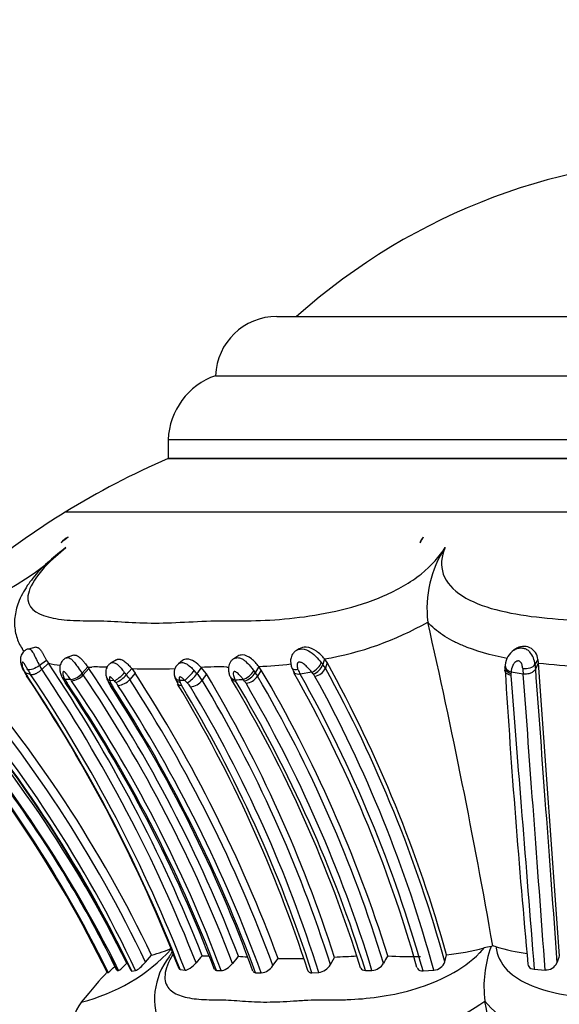
# Model space of a CAD drawing. Units: millimetres. Extents: x 0 to 744, y 0 to 1164.
# Drawn here: x 134 to 157, y 857 to 899 of the extents above; entities that cross this region are included whole.
import ezdxf
from ezdxf import colors
from ezdxf.entities.mleader import LeaderData, LeaderLine
from ezdxf.math import Vec2, Vec3

# ---------------------------------------------------------------- set-up
doc = ezdxf.new("R2010")
doc.units = ezdxf.units.MM
doc.layers.add('DV4_Défaut', color=7, linetype='Continuous')
doc.layers.add('Défaut', color=7, linetype='Continuous')

# ---------------------------------------------------------------- blocks, each defined once
blk = doc.blocks.new('_DOT')
at = {"color": 0}
blk.add_line((0, 0), (-1, 0), dxfattribs=at)
at = {"color": 0, "const_width": 0.333}
blk.add_lwpolyline([(-0.1665, 0, 1), (0.1665, 0, 1)], format="xyb", close=True, dxfattribs=at)
blk = doc.blocks.new('SE3')
at = {"layer": 'DV4_Défaut', "color": 7, "linetype": 'Continuous'}
for p, q in [((145.085, 886.153), (181.908, 886.153)), ((142.497, 883.653), (184.497, 883.653)), ((186.497, 880.948), (140.497, 880.948)), ((140.497, 880.948), (140.497, 880.153)), ((186.497, 880.153), (140.497, 880.153)), ((140.497, 880.153), (186.497, 880.153)), ((190.845, 877.887), (136.148, 877.887)), ((151.449, 873.248), (151.448, 873.25)), ((134.909, 872.184), (134.597, 872.112)), ((136.458, 871.844), (136.194, 871.733)), ((143.436, 871.808), (143.264, 871.703)), ((146.017, 872.117), (145.909, 872.054)), ((155.141, 872.108), (155.08, 872.066)), ((135.366, 871.63), (135.067, 871.409)), ((135.44, 871.508), (135.163, 871.253)), ((135.366, 871.63), (135.44, 871.508)), ((137.101, 871.353), (136.869, 871.086)), ((137.101, 871.353), (137.146, 871.291)), ((138.316, 871.657), (138.079, 871.518)), ((141.104, 871.624), (140.926, 871.485)), ((144.319, 871.375), (144.163, 871.112)), ((144.425, 871.225), (144.319, 871.375)), ((147.092, 871.694), (147.021, 871.452)), ((147.201, 871.54), (147.092, 871.694)), ((147.201, 871.54), (147.131, 871.3)), ((154.713, 871.437), (154.703, 871.361)), ((156.095, 871.668), (155.971, 871.456)), ((156.106, 871.519), (155.988, 871.265)), ((156.095, 871.668), (156.106, 871.519)), ((156.106, 871.519), (156.998, 859.164)), ((134.417, 871.159), (134.463, 871.082)), ((134.69, 871.039), (134.462, 871.113)), ((134.462, 871.083), (134.533, 870.971)), ((137.146, 871.291), (136.913, 871.024)), ((138.957, 871.29), (138.729, 871.025)), ((139.107, 871.091), (138.879, 870.827)), ((138.957, 871.29), (139.107, 871.091)), ((141.886, 871.338), (141.708, 871.07)), ((142.107, 871.063), (141.886, 871.338)), ((142.107, 871.063), (141.929, 870.798)), ((144.425, 871.225), (144.269, 870.963)), ((146.558, 871.129), (146.065, 871.049)), ((146.617, 871.057), (146.558, 871.129)), ((154.962, 871.131), (154.956, 871.063)), ((155.477, 871.052), (154.962, 871.131)), ((136.025, 870.913), (136.069, 870.835)), ((136.384, 870.82), (136.135, 870.83)), ((138.226, 870.769), (138.036, 870.779)), ((141.194, 870.789), (140.976, 870.779)), ((141.302, 870.681), (141.194, 870.789)), ((154.191, 859.585), (154.12, 859.549)), ((154.332, 859.544), (154.191, 859.585)), ((139.542, 858.892), (139.798, 859.191)), ((144.916, 858.744), (145.133, 859.049)), ((147.341, 858.785), (147.511, 859.091)), ((152.169, 858.903), (152.245, 859.201)), ((138.341, 858.539), (138.403, 858.543)), ((138.96, 858.517), (139.121, 858.541)), ((141, 858.581), (141.211, 858.555)), ((142.538, 858.539), (142.734, 858.532)), ((148.818, 858.541), (149.094, 858.543)), ((151.251, 858.521), (151.704, 858.549)), ((155.939, 858.589), (156.404, 858.559)), ((137.932, 858.438), (137.967, 858.45)), ((144.183, 858.444), (144.426, 858.433)), ((146.557, 858.441), (146.849, 858.453)), ((153.858, 857.248), (153.858, 857.25))]:
    blk.add_line(p, q, dxfattribs=at)
for centre, radius, start, end in [((163.497, 866.476), 26.386, 48.2195, 131.7805), ((145.085, 883.563), 2.59, 90, 178.0151), ((143.471, 880.84), 2.977, 109.1167, 177.9119), ((154.11, 848.717), 34.257, 113.4161, 121.6246), ((154.072, 848.78), 34.183, 121.6246, 134.3699), ((136.592, 876.099), 0.794, 113.0968, 140.6726), ((151.689, 876.416), 0.598, 136.2781, 161.8506), ((127.026, 886.395), 13.555, 283.3659, 312.4822), ((156.183, 873.806), 4.767, 147.0535, 186.6902), ((144.86, 884.818), 13.313, 279.6521, 299.6627), ((-117.841, 812.088), 276.148, 9.90417, 12.7958), ((155.497, 871.625), 0.6, 4.1327, 125.8808), ((79.872, 835.678), 65.531, 33.68782, 33.75951), ((145.074, 876.707), 11.323, 204.9433, 207.8946), ((155.555, 871.368), 0.841, 124.0524, 175.4604), ((155.01, 871.378), 0.964, 4.6629, 39.0634), ((89.89, 835.278), 55.341, 25.6014, 40.992), ((136.665, 872.286), 1.823, 208.7499, 214.4941), ((136.768, 877.748), 6.38, 257.9823, 262.4516), ((82.337, 835.704), 64.046, 21.48541, 33.98965), ((137.215, 876.267), 4.915, 268.678, 270.698), ((137.442, 858.619), 12.734, 87.8934, 90.7564), ((141.238, 871.104), 0.492, 129.5152, 198.2101), ((142.637, 854.541), 16.814, 88.8393, 92.5593), ((143.337, 892.337), 20.985, 272.682, 276.3795), ((146.333, 871.737), 0.745, 292.9027, 337.5798), ((146.355, 870.86), 0.892, 29.5586, 41.6609), ((96.709, 843.702), 57.658, 15.59396, 28.86961), ((155.435, 871.269), 0.734, 172.4743, 185.0752), ((170.886, 872.643), 14.961, 184.5503, 185.2865), ((158.91, 896.717), 25.354, 263.6506, 267.7237), ((90.327, 834.797), 54.068, 26.4076, 42.0356), ((90.192, 835.24), 54.014, 25.5379, 41.4899), ((89.756, 834.985), 54.541, 25.5599, 41.3727), ((89.869, 835.256), 54.479, 25.3037, 40.9984), ((89.929, 835.308), 54.933, 25.4246, 40.9847), ((146.765, 878.542), 14.372, 211.1236, 211.4736), ((135.837, 871.818), 1.542, 210.3994, 213.9832), ((81.583, 835.586), 63.681, 21.1964, 33.76438), ((81.064, 835.248), 64.317, 21.27128, 33.72375), ((136.503, 872.286), 2.201, 208.4563, 214.5193), ((81.902, 835.521), 63.624, 21.22491, 33.93479), ((82.308, 835.591), 63.761, 21.40388, 34.00904), ((136.261, 871.618), 0.808, 278.7753, 318.8394), ((136.363, 871.487), 0.719, 274.5417, 319.9688), ((135.544, 870.09), 1.658, 34.328, 36.9587), ((87.947, 838.021), 59.05, 20.63756, 33.9799), ((88.465, 838.294), 58.81, 20.76136, 34.13011), ((138.519, 871.073), 0.647, 191.674, 203.7358), ((137.895, 871.681), 1.061, 291.8422, 321.8205), ((137.512, 869.949), 1.624, 32.735, 41.4951), ((139.899, 892.199), 20.93, 267.4186, 272.4029), ((87.417, 837.694), 61.54, 20.30517, 32.86671), ((141.297, 871.054), 0.538, 190.928, 203.7689), ((140.554, 871.868), 1.403, 302.2169, 325.3407), ((139.216, 869.007), 3.235, 39.6177, 42.904), ((140.736, 870.059), 1.403, 31.7822, 46.1312), ((93.154, 841.755), 57.056, 17.6884, 30.909), ((143.233, 895.296), 23.946, 269.3885, 269.5457), ((143.448, 871.553), 0.841, 288.522, 328.3272), ((143.689, 871.362), 0.704, 277.4467, 325.4507), ((143.267, 870.364), 1.168, 30.8343, 39.8208), ((95.277, 842.258), 56.782, 16.9834, 30.3658), ((94.816, 842.094), 57.53, 17.24819, 30.42183), ((146.798, 871.732), 1.158, 201.7115, 211.6903), ((97.144, 843.496), 55.944, 15.7299, 29.5785), ((147.975, 872.083), 2.172, 202.7969, 208.4331), ((96.801, 843.321), 56.531, 15.5973, 29.3725), ((146.226, 870.692), 0.534, 29.7861, 42.1115), ((146.559, 871.581), 0.637, 281.8339, 333.7863), ((97.172, 843.733), 56.508, 15.1996, 28.8014), ((97.008, 843.706), 57.217, 15.4032, 28.8334), ((554.112, 896.019), 400.169, 183.55518, 185.33618), ((155.242, 871.018), 0.29, 171.0359, 184.6666), ((167.798, 872.297), 12.384, 184.6545, 185.7683), ((89.632, 834.79), 53.778, 26.087, 41.7716), ((89.981, 835.047), 53.388, 25.9981, 41.6809), ((91.525, 835.557), 52.153, 30.6332, 42.5347), ((90.351, 834.751), 53.62, 26.3412, 42.1055), ((137.586, 871.662), 1.728, 208.5661, 214.1481), ((140.254, 873.047), 4.678, 208.2941, 209.2894), ((87.043, 837.487), 59.282, 20.84608, 34.0746), ((136.995, 871.187), 0.926, 207.523, 214.3843), ((86.961, 837.329), 59.487, 20.8879, 34.08078), ((135.425, 870.089), 1.205, 34.4086, 37.3084), ((88.494, 838.294), 57.893, 20.46156, 34.12313), ((139.111, 871.247), 1.256, 200.6319, 214.5523), ((139.427, 871.245), 1.467, 198.5357, 202.834), ((88.153, 838.126), 59.519, 20.02477, 33.01306), ((138.789, 870.935), 0.759, 199.9803, 213.8742), ((136.566, 869.266), 2.239, 39.6666, 42.1364), ((137.556, 870.05), 0.977, 32.652, 41.3267), ((138.336, 871.288), 0.712, 273.3844, 319.6138), ((87.223, 837.527), 60.903, 20.07668, 32.86597), ((87.468, 837.591), 61.218, 20.21435, 32.88187), ((141.686, 871.13), 0.926, 198.3731, 213.7842), ((91.384, 840.868), 57.768, 17.80549, 31.01208), ((141.671, 870.968), 0.721, 195.2117, 201.5514), ((141.523, 870.878), 0.55, 198.5462, 212.783), ((91.988, 841.045), 57.275, 17.6815, 31.0425), ((140.717, 870.066), 0.85, 31.6043, 46.4171), ((141.345, 871.232), 0.728, 277.5141, 323.3306), ((93.704, 841.844), 56.249, 17.529, 30.9807), ((144.174, 871.435), 1.17, 206.9221, 211.3593), ((95.576, 842.228), 55.519, 17.2088, 31.0061), ((142.782, 893.832), 23.023, 271.3256, 272.1831), ((143.945, 871.133), 0.705, 206.7502, 211.0183), ((94.576, 841.588), 56.829, 17.3557, 30.8969), ((140.699, 868.43), 3.808, 37.6435, 38.9886), ((143.181, 870.306), 0.698, 30.7873, 40.0886), ((94.214, 841.712), 57.403, 17.04996, 30.28924), ((86.671, 837.274), 61.284, 20.2086, 32.84474), ((93.471, 841.749), 55.931, 17.3767, 30.9465), ((97.549, 838.889), 45.265, 25.7301, 30.8923), ((91.525, 835.557), 52.153, 26.1463, 30.6332), ((135.058, 864.567), 7.569, 283.5176, 317.3902), ((138.634, 863.958), 4.907, 283.7176, 294.4227), ((151.221, 869.348), 10.198, 275.7633, 284.8453), ((158.747, 857.858), 4.927, 159.9331, 187.0861), ((154.442, 857.247), 2.324, 97.9745, 105.1737), ((156.514, 866.504), 7.294, 252.584, 263.0981), ((142.851, 857.313), 2.932, 141.9508, 204.8004), ((163.669, 840.127), 28.893, 138.7928, 139.5844), ((142.397, 868.623), 9.473, 267.189, 268.9239), ((166.212, 840.503), 29.415, 140.6825, 141.4516), ((148.341, 927.383), 68.416, 265.90512, 266.23024), ((145.78, 885.833), 26.791, 268.6163, 270.9163), ((152.283, 772.418), 86.804, 92.52684, 93.14937), ((156.785, 854.922), 8.201, 148.9529, 151.4331), ((150.747, 879.687), 20.559, 267.2446, 271.0891), ((151.659, 859.09), 0.543, 274.7044, 339.9207), ((194.876, 846.684), 39.881, 161.7632, 162.2193), ((135.95, 860.831), 3.121, 310.2535, 317.2834), ((144.325, 859.134), 0.707, 278.1448, 326.5588), ((146.754, 859.124), 0.678, 278.0937, 330.0025), ((149.052, 859.158), 0.616, 273.887, 329.3911), ((156.434, 859.068), 0.509, 266.6151, 336.2408), ((148.286, 865.035), 9.573, 281.6542, 305.5917), ((157.253, 860.059), 4.408, 219.6227, 260.6024), ((-206.985, 791.988), 366.697, 8.48833, 10.25143), ((138.14, 856.205), 1.652, 142.2795, 196.2969)]:
    blk.add_arc(centre, radius, start, end, dxfattribs=at)
for centre, major_axis, ratio, start_param, end_param in [((154.64, 848.78), (0, 34.183), 0.939693, 0.608411, 0.61994), ((159.513, 848.78), (0, 34.183), 0.422618, 0.608408, 0.619937), ((146.643, 871.379), (0.303, 0.261), 0.407346, 4.10509, 5.729806), ((155.111, 871.383), (0.397, -0.049), 0.700858, 3.130121, 4.414964), ((134.758, 871.366), (0.343, 0.205), 0.578467, 3.142326, 3.424279), ((138.272, 871.046), (0.383, 0.115), 0.720515, 3.101706, 3.139679), ((138.46, 871.036), (-0.294, -0.271), 0.202073, 0.489105, 2.094442), ((141.157, 871.046), (0.388, 0.098), 0.673328, 3.133728, 4.063717), ((141.374, 871.056), (0.266, 0.298), 0.182616, 3.788947, 5.406043), ((143.825, 871.094), (-0.308, -0.255), 0.37825, 0.728506, 2.337763), ((136.381, 871.098), (0.354, 0.186), 0.594215, 3.139417, 3.684643), ((138.272, 871.046), (0.383, 0.115), 0.720515, 3.139679, 3.853716)]:
    blk.add_ellipse(centre, major_axis=major_axis, ratio=ratio, start_param=start_param, end_param=end_param, dxfattribs=at)
for points, knots in [([(136.181, 876.399), (135.715, 876.02), (135.317, 875.631), (134.763, 874.926), (134.609, 874.609), (134.517, 873.859), (134.897, 873.607), (135.704, 873.393), (136.021, 873.35), (136.712, 873.303), (137.095, 873.306), (138.272, 873.294), (139.05, 873.205), (140.845, 873.21), (141.859, 873.304), (143.352, 873.303), (143.858, 873.295), (144.917, 873.337), (145.463, 873.379), (147.167, 873.591), (148.42, 873.851), (150.168, 874.606), (150.717, 874.92), (151.618, 875.637), (151.953, 876.021), (152.183, 876.399)], [0, 0, 0, 0, 0.0625, 0.0625, 0.125, 0.125, 0.25, 0.25, 0.3125, 0.3125, 0.375, 0.375, 0.5, 0.5, 0.625, 0.625, 0.6875, 0.6875, 0.75, 0.75, 0.875, 0.875, 0.9375, 0.9375, 1, 1, 1, 1]), ([(152.183, 876.399), (152.016, 876.019), (151.981, 875.629), (152.226, 874.924), (152.51, 874.607), (153.703, 873.852), (154.854, 873.605), (156.633, 873.393), (157.252, 873.35), (158.497, 873.302), (159.128, 873.306), (161.023, 873.293), (162.29, 873.204), (164.818, 873.211), (166.076, 873.305), (167.968, 873.302), (168.6, 873.295), (169.836, 873.338), (170.439, 873.38), (171.607, 873.521), (172.176, 873.619), (173.245, 873.911), (173.735, 874.103), (174.509, 874.606), (174.789, 874.924), (175.021, 875.631), (174.979, 876.02), (174.812, 876.399)], [0, 0, 0, 0, 0.0625, 0.0625, 0.125, 0.125, 0.25, 0.25, 0.3125, 0.3125, 0.375, 0.375, 0.5, 0.5, 0.625, 0.625, 0.6875, 0.6875, 0.75, 0.75, 0.8125, 0.8125, 0.875, 0.875, 0.9375, 0.9375, 1, 1, 1, 1]), ([(134.85, 875.182), (134.759, 875.068), (134.601, 874.868), (134.383, 874.524), (134.214, 874.184), (134.097, 873.848), (134.029, 873.532), (134.006, 873.226), (134.025, 872.929), (134.089, 872.634), (134.193, 872.371), (134.287, 872.187), (134.346, 872.11), (134.356, 872.098)], [0, 0, 0, 0, 0.110483, 0.22856, 0.353128, 0.459417, 0.557226, 0.648524, 0.735317, 0.81919, 0.905579, 0.986605, 1, 1, 1, 1]), ([(154.794, 871.718), (154.115, 871.85), (153.463, 872.029), (152.748, 872.333), (152.605, 872.4), (152.33, 872.545), (152.198, 872.623), (151.83, 872.869), (151.62, 873.049), (151.449, 873.248)], [0, 0, 0, 0, 0.487222, 0.487222, 0.615417, 0.615417, 0.743611, 0.743611, 1, 1, 1, 1]), ([(134.91, 872.184), (134.912, 872.184), (134.93, 872.188), (134.957, 872.186), (134.992, 872.172), (135.019, 872.156), (135.046, 872.135), (135.075, 872.108), (135.104, 872.075), (135.133, 872.037), (135.162, 871.994), (135.192, 871.947), (135.222, 871.896), (135.261, 871.825), (135.31, 871.733), (135.347, 871.664), (135.366, 871.63)], [0, 0, 0, 0, 0.018584, 0.140625, 0.202131, 0.263042, 0.323934, 0.385467, 0.446941, 0.50816, 0.569889, 0.631126, 0.692265, 0.754033, 0.876661, 1, 1, 1, 1]), ([(147.092, 871.694), (146.997, 871.805), (146.878, 871.929), (146.622, 872.11), (146.465, 872.178), (146.21, 872.191), (146.105, 872.168), (146.018, 872.118)], [0, 0, 0, 0, 0.371295, 0.371295, 0.742589, 0.742589, 1, 1, 1, 1]), ([(134.598, 872.109), (134.592, 872.109), (134.544, 872.105), (134.461, 872.059), (134.373, 871.983), (134.312, 871.895), (134.275, 871.798), (134.257, 871.691), (134.26, 871.57), (134.29, 871.429), (134.343, 871.286), (134.393, 871.203), (134.418, 871.162)], [0, 0, 0, 0, 0.013084, 0.124198, 0.214589, 0.299006, 0.386812, 0.476528, 0.585652, 0.717536, 0.882747, 1, 1, 1, 1]), ([(134.598, 872.112), (134.605, 872.113), (134.612, 872.114), (134.619, 872.114), (134.641, 872.114), (134.663, 872.106), (134.685, 872.091), (134.706, 872.076), (134.728, 872.054), (134.749, 872.026), (134.768, 872), (134.788, 871.967), (134.807, 871.931), (134.807, 871.931), (134.807, 871.931), (134.807, 871.931)], [0, 0, 0, 0, 0.104697, 0.104697, 0.104697, 0.413923, 0.413923, 0.413923, 0.714935, 0.714935, 0.714935, 0.999882, 0.999882, 0.999882, 1, 1, 1, 1]), ([(136.458, 871.844), (136.46, 871.845), (136.481, 871.854), (136.515, 871.861), (136.56, 871.858), (136.595, 871.852), (136.631, 871.839), (136.668, 871.822), (136.706, 871.799), (136.757, 871.762), (136.82, 871.704), (136.895, 871.622), (136.992, 871.501), (137.057, 871.412), (137.101, 871.353)], [0, 0, 0, 0, 0.010846, 0.120182, 0.175345, 0.230454, 0.285159, 0.340042, 0.395376, 0.450209, 0.560159, 0.669853, 0.780121, 1, 1, 1, 1]), ([(144.319, 871.375), (144.227, 871.488), (144.129, 871.603), (143.888, 871.794), (143.757, 871.856), (143.56, 871.861), (143.492, 871.843), (143.437, 871.809)], [0, 0, 0, 0, 0.390932, 0.390932, 0.781864, 0.781864, 1, 1, 1, 1]), ([(145.782, 871.943), (145.757, 871.911), (145.712, 871.856), (145.677, 871.75), (145.658, 871.635), (145.662, 871.501), (145.69, 871.38), (145.715, 871.321), (145.722, 871.306)], [0, 0, 0, 0, 0.161084, 0.329239, 0.471776, 0.682397, 0.930261, 1, 1, 1, 1]), ([(145.906, 872.051), (145.955, 872.08), (146.009, 872.099), (146.18, 872.126), (146.301, 872.096), (146.521, 871.984), (146.621, 871.903), (146.803, 871.723), (146.883, 871.629), (146.957, 871.537)], [0, 0, 0, 0, 0.13888, 0.13888, 0.42592, 0.42592, 0.71296, 0.71296, 1, 1, 1, 1]), ([(155.082, 872.067), (155.126, 872.096), (155.174, 872.119), (155.225, 872.135), (155.273, 872.151), (155.324, 872.159), (155.375, 872.16), (155.423, 872.16), (155.472, 872.153), (155.519, 872.139), (155.565, 872.125), (155.611, 872.104), (155.652, 872.077), (155.691, 872.052), (155.727, 872.021), (155.759, 871.986), (155.759, 871.986), (155.759, 871.986), (155.759, 871.986)], [0, 0, 0, 0, 0.220025, 0.220025, 0.220025, 0.427494, 0.427494, 0.427494, 0.62405, 0.62405, 0.62405, 0.818733, 0.818733, 0.818733, 0.999924, 0.999924, 0.999924, 1, 1, 1, 1]), ([(134.568, 871.237), (134.542, 871.286), (134.514, 871.337), (134.485, 871.388), (134.473, 871.41), (134.461, 871.432), (134.448, 871.454), (134.438, 871.471), (134.427, 871.489), (134.416, 871.505), (134.409, 871.515), (134.401, 871.525), (134.393, 871.533), (134.386, 871.541), (134.379, 871.546), (134.373, 871.551), (134.366, 871.555), (134.359, 871.557), (134.354, 871.557), (134.347, 871.557), (134.342, 871.554), (134.339, 871.549), (134.331, 871.538), (134.327, 871.52), (134.326, 871.5), (134.324, 871.466), (134.33, 871.424), (134.342, 871.38), (134.365, 871.294), (134.407, 871.201), (134.462, 871.113)], [0, 0, 0, 0, 0.150938, 0.150938, 0.150938, 0.21531, 0.21531, 0.21531, 0.267375, 0.267375, 0.267375, 0.303317, 0.303317, 0.303317, 0.33739, 0.33739, 0.33739, 0.375581, 0.375581, 0.375581, 0.419944, 0.419944, 0.419944, 0.514045, 0.514045, 0.514045, 0.677827, 0.677827, 0.677827, 1, 1, 1, 1]), ([(135.067, 871.409), (134.985, 871.35), (134.883, 871.296), (134.698, 871.232), (134.616, 871.222), (134.568, 871.237)], [0, 0, 0, 0, 0.5, 0.5, 1, 1, 1, 1]), ([(136.199, 871.731), (136.177, 871.723), (136.122, 871.701), (136.045, 871.634), (135.98, 871.543), (135.939, 871.443), (135.92, 871.333), (135.923, 871.212), (135.953, 871.077), (135.993, 870.97), (136.023, 870.92), (136.028, 870.913)], [0, 0, 0, 0, 0.063752, 0.186109, 0.293353, 0.404047, 0.514116, 0.64152, 0.790467, 0.974527, 1, 1, 1, 1]), ([(136.197, 871.734), (136.198, 871.735), (136.199, 871.735), (136.2, 871.735), (136.219, 871.743), (136.24, 871.748), (136.262, 871.747), (136.295, 871.747), (136.331, 871.735), (136.365, 871.714), (136.398, 871.695), (136.431, 871.667), (136.464, 871.634), (136.499, 871.597), (136.535, 871.553), (136.57, 871.507), (136.612, 871.451), (136.655, 871.389), (136.696, 871.33), (136.754, 871.246), (136.813, 871.162), (136.869, 871.086), (136.869, 871.086), (136.869, 871.086), (136.869, 871.086)], [0, 0, 0, 0, 0.00387, 0.00387, 0.00387, 0.098739, 0.098739, 0.098739, 0.247496, 0.247496, 0.247496, 0.388505, 0.388505, 0.388505, 0.543522, 0.543522, 0.543522, 0.732376, 0.732376, 0.732376, 0.999949, 0.999949, 0.999949, 1, 1, 1, 1]), ([(138.082, 871.516), (138.068, 871.509), (138.023, 871.485), (137.957, 871.417), (137.899, 871.321), (137.867, 871.219), (137.857, 871.111), (137.866, 871.013), (137.883, 870.958), (137.892, 870.933)], [0, 0, 0, 0, 0.059421, 0.238312, 0.390407, 0.552422, 0.704276, 0.882836, 1, 1, 1, 1]), ([(138.08, 871.518), (138.085, 871.521), (138.089, 871.523), (138.094, 871.525), (138.12, 871.538), (138.15, 871.544), (138.181, 871.542), (138.209, 871.54), (138.238, 871.532), (138.266, 871.518), (138.299, 871.502), (138.333, 871.478), (138.365, 871.45), (138.402, 871.419), (138.438, 871.381), (138.473, 871.341), (138.518, 871.29), (138.563, 871.234), (138.607, 871.18), (138.623, 871.16), (138.639, 871.14), (138.654, 871.12)], [0, 0, 0, 0, 0.028161, 0.028161, 0.028161, 0.188162, 0.188162, 0.188162, 0.332313, 0.332313, 0.332313, 0.497383, 0.497383, 0.497383, 0.68134, 0.68134, 0.68134, 0.91553, 0.91553, 0.91553, 1, 1, 1, 1]), ([(138.316, 871.657), (138.331, 871.666), (138.364, 871.68), (138.412, 871.686), (138.453, 871.683), (138.496, 871.674), (138.552, 871.654), (138.622, 871.616), (138.692, 871.564), (138.761, 871.502), (138.828, 871.434), (138.894, 871.362), (138.935, 871.315), (138.957, 871.29)], [0, 0, 0, 0, 0.09606, 0.19651, 0.246437, 0.296622, 0.397102, 0.497238, 0.597669, 0.698073, 0.798416, 0.896788, 1, 1, 1, 1]), ([(140.925, 871.485), (140.941, 871.497), (140.958, 871.507), (140.975, 871.515), (141.004, 871.529), (141.036, 871.537), (141.068, 871.539), (141.096, 871.541), (141.125, 871.538), (141.154, 871.531), (141.202, 871.52), (141.251, 871.497), (141.298, 871.467), (141.328, 871.448), (141.359, 871.426), (141.388, 871.401), (141.446, 871.354), (141.502, 871.299), (141.555, 871.243), (141.565, 871.232), (141.576, 871.221), (141.586, 871.21)], [0, 0, 0, 0, 0.087667, 0.087667, 0.087667, 0.230006, 0.230006, 0.230006, 0.352253, 0.352253, 0.352253, 0.556035, 0.556035, 0.556035, 0.688089, 0.688089, 0.688089, 0.948641, 0.948641, 0.948641, 1, 1, 1, 1]), ([(141.886, 871.338), (141.796, 871.426), (141.703, 871.512), (141.495, 871.645), (141.385, 871.685), (141.217, 871.684), (141.154, 871.662), (141.105, 871.625)], [0, 0, 0, 0, 0.371007, 0.371007, 0.742014, 0.742014, 1, 1, 1, 1]), ([(143.268, 871.704), (143.265, 871.703), (143.226, 871.686), (143.159, 871.621), (143.087, 871.52), (143.047, 871.406), (143.032, 871.29), (143.04, 871.166), (143.073, 871.028), (143.113, 870.945), (143.138, 870.895)], [0, 0, 0, 0, 0.007522, 0.143617, 0.280612, 0.409317, 0.527546, 0.662892, 0.825862, 1, 1, 1, 1]), ([(143.267, 871.705), (143.274, 871.709), (143.28, 871.712), (143.287, 871.716), (143.328, 871.736), (143.375, 871.748), (143.422, 871.748), (143.452, 871.749), (143.482, 871.745), (143.512, 871.737), (143.557, 871.725), (143.602, 871.704), (143.646, 871.677), (143.682, 871.655), (143.718, 871.627), (143.752, 871.598), (143.825, 871.535), (143.893, 871.459), (143.956, 871.383), (143.963, 871.375), (143.97, 871.366), (143.977, 871.358), (144.016, 871.309), (144.054, 871.26), (144.09, 871.212), (144.096, 871.203), (144.102, 871.195), (144.109, 871.187)], [0, 0, 0, 0, 0.0246288, 0.0246288, 0.0246288, 0.1733569, 0.1733569, 0.1733569, 0.2664039, 0.2664039, 0.2664039, 0.4079671, 0.4079671, 0.4079671, 0.5270755, 0.5270755, 0.5270755, 0.7827034, 0.7827034, 0.7827034, 0.8104848, 0.8104848, 0.8104848, 0.9725178, 0.9725178, 0.9725178, 1, 1, 1, 1]), ([(146.558, 871.129), (146.495, 871.207), (146.428, 871.289), (146.351, 871.366), (146.306, 871.412), (146.256, 871.456), (146.201, 871.492), (146.167, 871.514), (146.131, 871.534), (146.093, 871.546), (146.077, 871.552), (146.059, 871.556), (146.042, 871.557), (146.028, 871.557), (146.014, 871.555), (146.001, 871.551), (145.989, 871.547), (145.979, 871.542), (145.97, 871.534), (145.961, 871.527), (145.953, 871.517), (145.948, 871.506), (145.941, 871.492), (145.938, 871.476), (145.936, 871.46), (145.933, 871.441), (145.933, 871.42), (145.935, 871.4), (145.938, 871.346), (145.952, 871.292), (145.973, 871.242)], [0, 0, 0, 0, 0.292274, 0.292274, 0.292274, 0.465878, 0.465878, 0.465878, 0.57171, 0.57171, 0.57171, 0.618605, 0.618605, 0.618605, 0.658441, 0.658441, 0.658441, 0.693351, 0.693351, 0.693351, 0.730077, 0.730077, 0.730077, 0.778355, 0.778355, 0.778355, 0.838573, 0.838573, 0.838573, 1, 1, 1, 1]), ([(146.957, 871.537), (146.979, 871.509), (147.001, 871.481), (147.021, 871.452), (147.021, 871.452), (147.021, 871.452), (147.021, 871.452)], [0, 0, 0, 0, 0.999477, 0.999477, 0.999477, 1, 1, 1, 1]), ([(154.955, 871.063), (154.856, 871.098), (154.775, 871.161), (154.712, 871.276), (154.703, 871.322), (154.708, 871.365)], [0, 0, 0, 0, 0.6307434, 0.6307434, 1, 1, 1, 1]), ([(155.455, 871.292), (155.451, 871.339), (155.441, 871.389), (155.425, 871.438), (155.417, 871.462), (155.408, 871.485), (155.397, 871.509), (155.388, 871.525), (155.379, 871.542), (155.367, 871.557), (155.358, 871.568), (155.347, 871.577), (155.335, 871.585), (155.324, 871.593), (155.311, 871.599), (155.299, 871.603), (155.285, 871.607), (155.27, 871.609), (155.256, 871.609), (155.24, 871.608), (155.224, 871.604), (155.209, 871.599), (155.179, 871.587), (155.152, 871.568), (155.129, 871.547), (155.089, 871.511), (155.059, 871.466), (155.036, 871.42), (154.99, 871.327), (154.969, 871.226), (154.962, 871.131)], [0, 0, 0, 0, 0.13982, 0.13982, 0.13982, 0.206259, 0.206259, 0.206259, 0.254038, 0.254038, 0.254038, 0.289659, 0.289659, 0.289659, 0.32351, 0.32351, 0.32351, 0.36156, 0.36156, 0.36156, 0.407018, 0.407018, 0.407018, 0.501801, 0.501801, 0.501801, 0.667142, 0.667142, 0.667142, 1, 1, 1, 1]), ([(155.455, 871.292), (155.555, 871.278), (155.67, 871.287), (155.862, 871.348), (155.938, 871.399), (155.971, 871.456)], [0, 0, 0, 0, 0.5, 0.5, 1, 1, 1, 1]), ([(134.69, 871.039), (134.7, 871.036), (134.721, 871.03), (134.759, 871.031), (134.803, 871.037), (134.851, 871.051), (134.903, 871.071), (134.956, 871.097), (135.011, 871.13), (135.064, 871.167), (135.116, 871.209), (135.147, 871.238), (135.163, 871.253)], [0, 0, 0, 0, 0.096322, 0.193448, 0.291385, 0.39014, 0.489715, 0.590117, 0.691345, 0.793402, 0.896287, 1, 1, 1, 1]), ([(136.384, 870.82), (136.342, 870.876), (136.298, 870.936), (136.252, 870.995), (136.227, 871.028), (136.201, 871.061), (136.174, 871.092), (136.16, 871.107), (136.146, 871.122), (136.131, 871.134), (136.121, 871.142), (136.111, 871.149), (136.102, 871.154), (136.097, 871.157), (136.092, 871.159), (136.088, 871.16), (136.086, 871.16), (136.085, 871.16), (136.083, 871.16), (136.08, 871.16), (136.076, 871.159), (136.073, 871.158), (136.066, 871.154), (136.062, 871.148), (136.058, 871.14), (136.054, 871.131), (136.052, 871.119), (136.05, 871.107), (136.047, 871.064), (136.058, 871.012), (136.075, 870.962), (136.088, 870.924), (136.105, 870.886), (136.125, 870.848), (136.128, 870.842), (136.131, 870.836), (136.135, 870.83)], [0, 0, 0, 0, 0.229871, 0.229871, 0.229871, 0.355156, 0.355156, 0.355156, 0.416555, 0.416555, 0.416555, 0.45686, 0.45686, 0.45686, 0.477564, 0.477564, 0.477564, 0.484373, 0.484373, 0.484373, 0.503936, 0.503936, 0.503936, 0.550322, 0.550322, 0.550322, 0.608393, 0.608393, 0.608393, 0.818875, 0.818875, 0.818875, 0.974748, 0.974748, 0.974748, 1, 1, 1, 1]), ([(138.226, 870.769), (138.215, 870.782), (138.203, 870.795), (138.191, 870.808), (138.166, 870.836), (138.14, 870.864), (138.111, 870.891), (138.099, 870.902), (138.087, 870.913), (138.074, 870.922), (138.066, 870.928), (138.058, 870.932), (138.051, 870.936), (138.047, 870.937), (138.044, 870.938), (138.041, 870.939), (138.037, 870.939), (138.034, 870.938), (138.031, 870.936), (138.024, 870.932), (138.02, 870.925), (138.018, 870.917), (138.015, 870.908), (138.014, 870.899), (138.014, 870.889), (138.013, 870.855), (138.023, 870.817), (138.036, 870.779)], [0, 0, 0, 0, 0.098095, 0.098095, 0.098095, 0.311261, 0.311261, 0.311261, 0.403402, 0.403402, 0.403402, 0.457337, 0.457337, 0.457337, 0.483199, 0.483199, 0.483199, 0.515504, 0.515504, 0.515504, 0.602185, 0.602185, 0.602185, 0.691731, 0.691731, 0.691731, 1, 1, 1, 1]), ([(138.654, 871.12), (138.68, 871.088), (138.705, 871.056), (138.729, 871.025), (138.729, 871.025), (138.729, 871.025), (138.729, 871.025)], [0, 0, 0, 0, 0.999517, 0.999517, 0.999517, 1, 1, 1, 1]), ([(143.659, 870.826), (143.654, 870.833), (143.649, 870.84), (143.643, 870.847), (143.613, 870.885), (143.583, 870.924), (143.55, 870.962), (143.506, 871.013), (143.458, 871.065), (143.404, 871.108), (143.389, 871.121), (143.373, 871.132), (143.356, 871.142), (143.343, 871.15), (143.329, 871.156), (143.315, 871.16), (143.309, 871.161), (143.304, 871.162), (143.298, 871.162), (143.292, 871.162), (143.286, 871.161), (143.281, 871.158), (143.28, 871.157), (143.279, 871.157), (143.278, 871.156), (143.269, 871.151), (143.263, 871.144), (143.258, 871.136), (143.251, 871.123), (143.247, 871.108), (143.245, 871.093), (143.241, 871.062), (143.244, 871.029), (143.25, 870.996), (143.261, 870.935), (143.285, 870.874), (143.315, 870.816)], [0, 0, 0, 0, 0.028478, 0.028478, 0.028478, 0.182731, 0.182731, 0.182731, 0.390246, 0.390246, 0.390246, 0.448312, 0.448312, 0.448312, 0.494554, 0.494554, 0.494554, 0.514099, 0.514099, 0.514099, 0.53709, 0.53709, 0.53709, 0.54212, 0.54212, 0.54212, 0.58255, 0.58255, 0.58255, 0.643751, 0.643751, 0.643751, 0.767662, 0.767662, 0.767662, 1, 1, 1, 1]), ([(144.109, 871.187), (144.127, 871.162), (144.146, 871.137), (144.163, 871.112), (144.163, 871.112), (144.163, 871.112), (144.163, 871.112)], [0, 0, 0, 0, 0.999399, 0.999399, 0.999399, 1, 1, 1, 1]), ([(145.973, 871.242), (145.878, 871.226), (145.797, 871.235), (145.738, 871.277), (145.727, 871.291), (145.721, 871.306)], [0, 0, 0, 0, 0.742662, 0.742662, 1, 1, 1, 1]), ([(146.065, 871.049), (145.971, 871.033), (145.888, 871.045), (145.828, 871.095), (145.818, 871.108), (145.81, 871.122)], [0, 0, 0, 0, 0.780154, 0.780154, 1, 1, 1, 1]), ([(154.953, 870.994), (154.854, 871.016), (154.772, 871.066), (154.717, 871.153), (154.709, 871.178), (154.705, 871.203)], [0, 0, 0, 0, 0.733515, 0.733515, 1, 1, 1, 1]), ([(154.953, 870.994), (155.1, 869.124), (155.257, 867.144), (155.588, 862.996), (155.761, 860.828), (155.939, 858.589)], [0, 0, 0, 0, 0.5, 0.5, 1, 1, 1, 1]), ([(155.988, 871.265), (155.981, 871.252), (155.966, 871.224), (155.931, 871.184), (155.884, 871.144), (155.823, 871.107), (155.749, 871.076), (155.664, 871.055), (155.57, 871.044), (155.508, 871.05), (155.477, 871.052)], [0, 0, 0, 0, 0.095829, 0.19998, 0.312463, 0.433283, 0.562446, 0.699953, 0.845805, 1, 1, 1, 1]), ([(156.404, 858.559), (156.237, 860.817), (156.074, 863.006), (155.763, 867.186), (155.616, 869.172), (155.477, 871.052)], [0, 0, 0, 0, 0.5, 0.5, 1, 1, 1, 1]), ([(155.988, 871.265), (156.125, 869.397), (156.27, 867.424), (156.576, 863.276), (156.736, 861.103), (156.9, 858.863)], [0, 0, 0, 0, 0.5, 0.5, 1, 1, 1, 1]), ([(137.933, 870.815), (137.933, 870.813), (137.94, 870.793), (137.96, 870.755), (138.006, 870.708), (138.052, 870.687), (138.075, 870.676)], [0, 0, 0, 0, 0.0250532, 0.3326113, 0.6583731, 1, 1, 1, 1]), ([(140.806, 870.837), (140.808, 870.832), (140.81, 870.827), (140.842, 870.761), (140.911, 870.718), (141.001, 870.703)], [0, 0, 0, 0, 0.076046, 0.076046, 1, 1, 1, 1]), ([(141.194, 870.789), (141.187, 870.796), (141.179, 870.803), (141.172, 870.811), (141.14, 870.84), (141.108, 870.869), (141.072, 870.895), (141.06, 870.903), (141.048, 870.911), (141.036, 870.918), (141.024, 870.925), (141.011, 870.931), (140.999, 870.934), (140.996, 870.934), (140.993, 870.935), (140.99, 870.935), (140.986, 870.934), (140.984, 870.933), (140.981, 870.932), (140.976, 870.929), (140.972, 870.924), (140.969, 870.919), (140.963, 870.911), (140.961, 870.9), (140.96, 870.89), (140.957, 870.864), (140.961, 870.837), (140.967, 870.81), (140.97, 870.8), (140.973, 870.789), (140.976, 870.779)], [0, 0, 0, 0, 0.064231, 0.064231, 0.064231, 0.325978, 0.325978, 0.325978, 0.412497, 0.412497, 0.412497, 0.496337, 0.496337, 0.496337, 0.518147, 0.518147, 0.518147, 0.54418, 0.54418, 0.54418, 0.599539, 0.599539, 0.599539, 0.693584, 0.693584, 0.693584, 0.915128, 0.915128, 0.915128, 1, 1, 1, 1]), ([(143.315, 870.816), (143.229, 870.815), (143.164, 870.844), (143.137, 870.894), (143.137, 870.894), (143.136, 870.895)], [0, 0, 0, 0, 0.9918, 0.9918, 1, 1, 1, 1]), ([(140.704, 859.235), (140.5, 858.906), (140.272, 858.299), (140.469, 857.738), (141.009, 857.437), (141.64, 857.329), (142.147, 857.304), (142.414, 857.301), (142.571, 857.302), (142.807, 857.302), (143.158, 857.284), (143.633, 857.247), (144.128, 857.214), (144.652, 857.203), (145.207, 857.218), (145.787, 857.253), (146.383, 857.291), (146.834, 857.305), (147.131, 857.302), (147.331, 857.298), (147.684, 857.297), (148.412, 857.316), (149.946, 857.461), (152, 858.007), (153.378, 858.995), (153.768, 859.419), (153.833, 859.49)], [0, 0, 0, 0, 0.070784, 0.142322, 0.212797, 0.282908, 0.317801, 0.335248, 0.343978, 0.352708, 0.387618, 0.422554, 0.457448, 0.492246, 0.527068, 0.56201, 0.59697, 0.631912, 0.64065, 0.649388, 0.666863, 0.701763, 0.771124, 0.911248, 0.985132, 1, 1, 1, 1]), ([(154.331, 859.544), (154.345, 859.455), (154.414, 859.01), (154.927, 858.302), (156.122, 857.735), (157.514, 857.435), (158.746, 857.328), (159.623, 857.303), (160.128, 857.301), (160.633, 857.304), (161.265, 857.283), (162.023, 857.246), (162.782, 857.214), (163.542, 857.203), (164.301, 857.219), (165.058, 857.254), (165.813, 857.291), (166.38, 857.306), (166.758, 857.302), (167.01, 857.298), (167.45, 857.297), (168.321, 857.317), (170.02, 857.462), (171.884, 858.008), (172.583, 858.995), (172.653, 859.419), (172.664, 859.49)], [0, 0, 0, 0, 0.018409, 0.090993, 0.161189, 0.230038, 0.298679, 0.332923, 0.350041, 0.367168, 0.401418, 0.435688, 0.469886, 0.503934, 0.537942, 0.572021, 0.606172, 0.640332, 0.648872, 0.657411, 0.674487, 0.708624, 0.776202, 0.91321, 0.985378, 1, 1, 1, 1]), ([(139.121, 858.541), (139.161, 858.548), (139.232, 858.594), (139.389, 858.727), (139.473, 858.811), (139.542, 858.892)], [0, 0, 0, 0, 0.5, 0.5, 1, 1, 1, 1]), ([(138.403, 858.543), (138.423, 858.543), (138.474, 858.578), (138.603, 858.691), (138.681, 858.767), (138.753, 858.844)], [0, 0, 0, 0, 0.5, 0.5, 1, 1, 1, 1]), ([(141.211, 858.555), (141.261, 858.55), (141.343, 858.584), (141.514, 858.698), (141.602, 858.778), (141.671, 858.859)], [0, 0, 0, 0, 0.5, 0.5, 1, 1, 1, 1]), ([(142.734, 858.532), (142.796, 858.529), (142.885, 858.563), (143.059, 858.676), (143.144, 858.754), (143.208, 858.834)], [0, 0, 0, 0, 0.5, 0.5, 1, 1, 1, 1]), ([(146.39, 858.534), (146.39, 858.533), (146.391, 858.532), (146.412, 858.473), (146.472, 858.438), (146.557, 858.441)], [0, 0, 0, 0, 0.017707, 0.017707, 1, 1, 1, 1]), ([(148.618, 858.655), (148.621, 858.646), (148.624, 858.638), (148.659, 858.573), (148.727, 858.539), (148.818, 858.541)], [0, 0, 0, 0, 0.1201344, 0.1201344, 1, 1, 1, 1]), ([(150.998, 858.664), (151.004, 858.644), (151.013, 858.626), (151.067, 858.551), (151.149, 858.517), (151.251, 858.521)], [0, 0, 0, 0, 0.21959, 0.21959, 1, 1, 1, 1]), ([(155.677, 858.803), (155.68, 858.77), (155.69, 858.739), (155.75, 858.644), (155.835, 858.598), (155.939, 858.589)], [0, 0, 0, 0, 0.2948, 0.2948, 1, 1, 1, 1])]:
    blk.add_open_spline(points, degree=3, knots=knots, dxfattribs=at)
for points in [[(136.181, 876.399), (135.712, 876.028), (135.235, 875.65), (134.85, 875.182)], [(134.415, 872.017), (134.393, 872.043), (134.372, 872.069), (134.354, 872.097)], [(145.906, 872.049), (145.833, 872.004), (145.792, 871.968), (145.782, 871.943)], [(134.463, 871.082), (134.474, 871.065), (134.488, 871.05), (134.507, 871.038)], [(134.525, 870.984), (134.532, 870.973), (134.544, 870.963), (134.559, 870.956)], [(154.705, 871.203), (154.705, 871.207), (154.704, 871.211), (154.704, 871.215)], [(136.069, 870.836), (136.089, 870.799), (136.125, 870.772), (136.174, 870.759)], [(136.147, 870.706), (136.163, 870.683), (136.192, 870.668), (136.231, 870.664)], [(138.061, 870.559), (138.079, 870.532), (138.113, 870.515), (138.158, 870.512)], [(140.903, 870.635), (140.928, 870.595), (140.985, 870.575), (141.06, 870.58)], [(143.171, 870.832), (143.198, 870.788), (143.26, 870.765), (143.34, 870.77)], [(140.54, 859.122), (140.582, 859.188), (140.625, 859.252), (140.671, 859.315)], [(137.915, 858.467), (137.63, 858.152), (137.269, 857.732), (136.83, 857.207)], [(138.936, 858.527), (138.94, 858.519), (138.947, 858.516), (138.96, 858.517)], [(140.96, 858.611), (140.967, 858.595), (140.98, 858.585), (141, 858.581)], [(142.458, 858.587), (142.47, 858.557), (142.497, 858.54), (142.538, 858.539)], [(144.079, 858.507), (144.094, 858.469), (144.13, 858.446), (144.183, 858.444)]]:
    blk.add_open_spline(points, degree=3, dxfattribs=at)

msp = doc.modelspace()

# ---------------------------------------------------------------- block references
at = {"layer": 'Défaut'}
msp.add_blockref('SE3', (0, 0), dxfattribs=at)

# ---------------------------------------------------------------- leaders
at = {"layer": 'Défaut', "color": 7, "linetype": 'Continuous'}
ml = msp.add_multileader_mtext('Standard', dxfattribs=at)
ml.set_content('{\\pxsm0.9;\\fSolid Edge ISO|b1||i0||c0|p34;\\W1.;12/04/2024\\P}', color=256)
ml.set_leader_properties()
ml.set_arrow_properties(name='DOT')
ml.build(insert=Vec2(0, 0))
ml.multileader.update_dxf_attribs({"leader_type": 0, "dogleg_length": 0, "arrow_head_size": 12})
ctx = ml.context
ctx.base_point, ctx.char_height, ctx.arrow_head_size = Vec3(656.602, 1157.093), 12, 12
notes = []
notes.append((ctx, [(0, (0, 0, 0), (0, 0), (1, 0), 1, [])]))
ctx.mtext.insert = Vec3(658.602, 1163.093)
for ctx, leaders in notes:
    for number, flags, end, landing, length, lines in leaders:
        leader = LeaderData()
        leader.index, (leader.has_last_leader_line, leader.has_dogleg_vector, leader.attachment_direction) = number, flags
        leader.last_leader_point, leader.dogleg_vector, leader.dogleg_length = Vec3(end), Vec3(landing), length
        for number, points, colour, breaks in lines:
            line = LeaderLine()
            line.index, line.vertices, line.color, line.breaks = number, Vec3.list(points), colors.encode_raw_color(colour), breaks
            leader.lines.append(line)
        ctx.leaders.append(leader)

doc.saveas('drawing.dxf')
